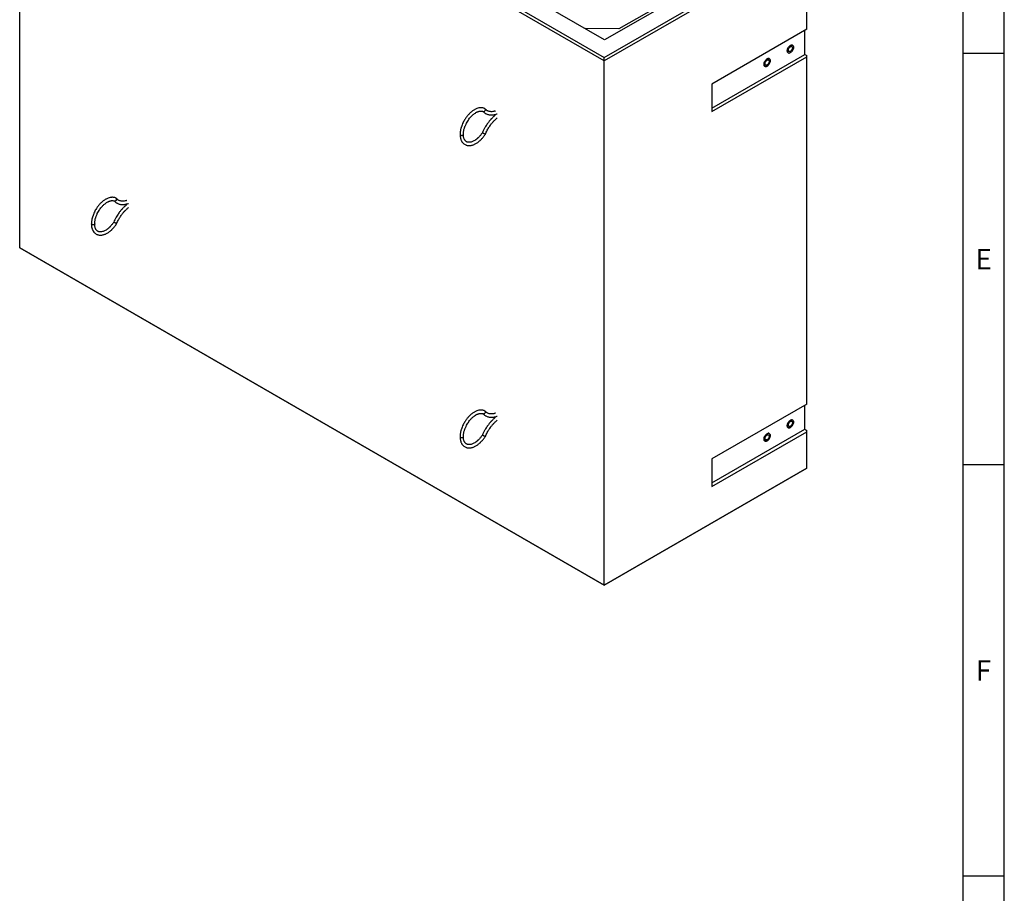
# Model space of a CAD drawing. Units: millimetres. Extents: x 300 to 11805, y 100 to 8300.
# Drawn here: x 9387 to 11780, y 2158 to 4282 of the extents above; entities that cross this region are included whole.
import ezdxf

# ---------------------------------------------------------------- set-up
doc = ezdxf.new("R2010")
doc.units = ezdxf.units.MM
doc.header["$LTSCALE"] = 20
doc.layers.get('0').update_dxf_attribs({"color": 1})
doc.layers.add('3005826', color=7, linetype='Continuous')
doc.styles.add('SLDTEXTSTYLE0', font='TXT', dxfattribs={"width": 0.605})

# ---------------------------------------------------------------- blocks, each defined once
blk = doc.blocks.new('1174393-M_002_ISO_view2')
for p, q in [((1420.6, -820.1), (0, 0)), ((0, -1274.6), (0, 0)), ((7.1, 4.1), (1420.6, -811.9)), ((1420.9, -768.9), (81.7, 4.3)), ((1874.9, -506.8), (1420.9, -768.9)), ((1849.3, -519), (1456.1, -742)), ((1420.6, -811.9), (1912, -528.2)), ((1912.7, -536), (1420.6, -820.1)), ((1912.7, -743.4), (1912.7, -536)), ((1456.1, -742), (1374.1, -741.8)), ((1912.7, -743.4), (1682.2, -876.4)), ((1908.1, -804.4), (1908.1, -746)), ((1420.6, -820.1), (1420.6, -811.9)), ((1682.2, -934.8), (1908.1, -804.4)), ((1682.2, -943.4), (1912.7, -810.3)), ((1908.1, -804.4), (1912.7, -807.1)), ((1912.7, -810.3), (1912.7, -807.1)), ((1912.7, -1654.6), (1912.7, -810.3)), ((1420.6, -2094.7), (1420.6, -820.1)), ((1682.2, -876.4), (1682.2, -943.4)), ((0, -1274.6), (1420.6, -2094.7)), ((5.7, -1277.9), (0, -1274.6)), ((1420.6, -2094.7), (5.7, -1277.9)), ((1912.7, -1654.6), (1682.2, -1787.7)), ((1908.1, -1715.7), (1908.1, -1657.3)), ((1682.2, -1846.1), (1908.1, -1715.7)), ((1682.2, -1854.7), (1912.7, -1721.6)), ((1908.1, -1715.7), (1912.7, -1718.3)), ((1912.7, -1721.6), (1912.7, -1718.3)), ((1912.7, -1810.6), (1912.7, -1721.6)), ((1682.2, -1787.7), (1682.2, -1854.7)), ((1420.6, -2094.7), (1912.7, -1810.6)), ((1912.7, -1810.6), (1420.6, -2094.7)), ((1912.7, -1810.6), (1912.7, -1810.6)), ((1420.6, -2094.7), (1420.6, -2094.7))]:
    blk.add_line(p, q)
at = {"flags": 128}
for points in [[(1872.8, -782.6), (1871.4, -783.6), (1870, -784.8), (1868.8, -786.2), (1867.7, -787.8), (1866.7, -789.6), (1866, -791.4), (1865.5, -793.2), (1865.2, -794.9), (1865.2, -796.5), (1865.5, -797.9), (1866, -799.1), (1866.7, -800.1), (1867.7, -800.7), (1868.8, -801.1), (1870, -801.1), (1871.4, -800.7), (1872.8, -800.1), (1874.2, -799.1), (1875.5, -797.9), (1876.8, -796.5), (1877.9, -794.9), (1878.8, -793.1), (1879.5, -791.3), (1880, -789.5), (1880.3, -787.8), (1880.3, -786.2), (1880, -784.8), (1879.5, -783.5), (1878.8, -782.6), (1877.9, -781.9), (1876.8, -781.6), (1875.5, -781.6), (1874.2, -782), (1872.8, -782.6)], [(1872.8, -800.1), (1871.4, -800.7), (1870, -801.1), (1868.8, -801.1), (1867.7, -800.7), (1866.7, -800.1), (1866, -799.1), (1865.5, -797.9), (1865.2, -796.5), (1865.2, -794.9), (1865.5, -793.2), (1866, -791.4), (1866.7, -789.6), (1867.7, -787.8), (1868.8, -786.2), (1870, -784.8), (1871.4, -783.6), (1872.8, -782.6), (1874.2, -782), (1875.5, -781.6), (1876.8, -781.6), (1877.9, -781.9), (1878.8, -782.6), (1879.5, -783.5), (1880, -784.8), (1880.3, -786.2), (1880.3, -787.8), (1880, -789.5), (1879.5, -791.3), (1878.8, -793.1), (1877.9, -794.9), (1876.8, -796.5), (1875.5, -797.9), (1874.2, -799.1), (1872.8, -800.1)], [(1872.8, -797.1), (1871.7, -797.6), (1870.6, -797.7), (1869.7, -797.6), (1868.9, -797.1), (1868.3, -796.4), (1867.9, -795.4), (1867.8, -794.2), (1867.9, -792.9), (1868.3, -791.4), (1868.9, -790), (1869.7, -788.7), (1870.6, -787.4), (1871.7, -786.4), (1872.8, -785.6), (1873.9, -785.1), (1874.9, -785), (1875.9, -785.1), (1876.6, -785.5), (1877.2, -786.3), (1877.6, -787.3), (1877.7, -788.5), (1877.6, -789.8), (1877.2, -791.2), (1876.6, -792.7), (1875.9, -794), (1874.9, -795.3), (1873.9, -796.3), (1872.8, -797.1)], [(1816.2, -815.3), (1814.8, -816.2), (1813.5, -817.4), (1812.2, -818.9), (1811.1, -820.5), (1810.2, -822.2), (1809.4, -824), (1808.9, -825.8), (1808.7, -827.5), (1808.7, -829.2), (1808.9, -830.6), (1809.4, -831.8), (1810.2, -832.7), (1811.1, -833.4), (1812.2, -833.7), (1813.5, -833.7), (1814.8, -833.4), (1816.2, -832.7), (1817.6, -831.8), (1818.9, -830.6), (1820.2, -829.1), (1821.3, -827.5), (1822.2, -825.8), (1823, -824), (1823.5, -822.2), (1823.7, -820.5), (1823.7, -818.8), (1823.5, -817.4), (1823, -816.2), (1822.2, -815.2), (1821.3, -814.6), (1820.2, -814.3), (1818.9, -814.3), (1817.6, -814.6), (1816.2, -815.3)], [(1816.2, -832.7), (1814.8, -833.4), (1813.5, -833.7), (1812.2, -833.7), (1811.1, -833.4), (1810.2, -832.7), (1809.4, -831.8), (1808.9, -830.6), (1808.7, -829.2), (1808.7, -827.5), (1808.9, -825.8), (1809.4, -824), (1810.2, -822.2), (1811.1, -820.5), (1812.2, -818.9), (1813.5, -817.4), (1814.8, -816.2), (1816.2, -815.3), (1817.6, -814.6), (1818.9, -814.3), (1820.2, -814.3), (1821.3, -814.6), (1822.2, -815.2), (1823, -816.2), (1823.5, -817.4), (1823.7, -818.8), (1823.7, -820.5), (1823.5, -822.2), (1823, -824), (1822.2, -825.8), (1821.3, -827.5), (1820.2, -829.1), (1818.9, -830.6), (1817.6, -831.8), (1816.2, -832.7)], [(1816.2, -829.7), (1815.1, -830.2), (1814.1, -830.4), (1813.1, -830.2), (1812.3, -829.8), (1811.7, -829.1), (1811.4, -828.1), (1811.3, -826.9), (1811.4, -825.5), (1811.7, -824.1), (1812.3, -822.7), (1813.1, -821.3), (1814.1, -820.1), (1815.1, -819.1), (1816.2, -818.3), (1817.3, -817.8), (1818.4, -817.6), (1819.3, -817.7), (1820.1, -818.2), (1820.7, -818.9), (1821, -819.9), (1821.2, -821.1), (1821, -822.5), (1820.7, -823.9), (1820.1, -825.3), (1819.3, -826.7), (1818.4, -827.9), (1817.3, -828.9), (1816.2, -829.7)], [(1070.1, -998.9), (1070.3, -999.5), (1070.7, -1000.1), (1071.5, -1000.7), (1072.5, -1001), (1073.7, -1001.2), (1074.9, -1001.2), (1076, -1000.9), (1077, -1000.5)], [(182.2, -1216.6), (182.2, -1216.7), (182, -1217.4), (181.4, -1218), (180.6, -1218.5), (179.5, -1218.8), (178.4, -1218.9), (177.2, -1218.8), (176.1, -1218.5), (175.2, -1218.1), (174.6, -1217.5), (174.3, -1216.9), (174.2, -1216.6)], [(1872.8, -1693.9), (1871.4, -1694.8), (1870, -1696), (1868.8, -1697.5), (1867.7, -1699.1), (1866.7, -1700.8), (1866, -1702.6), (1865.5, -1704.4), (1865.2, -1706.1), (1865.2, -1707.8), (1865.5, -1709.2), (1866, -1710.4), (1866.7, -1711.4), (1867.7, -1712), (1868.8, -1712.3), (1870, -1712.3), (1871.4, -1712), (1872.8, -1711.3), (1874.2, -1710.4), (1875.5, -1709.2), (1876.8, -1707.7), (1877.9, -1706.1), (1878.8, -1704.4), (1879.5, -1702.6), (1880, -1700.8), (1880.3, -1699.1), (1880.3, -1697.4), (1880, -1696), (1879.5, -1694.8), (1878.8, -1693.9), (1877.9, -1693.2), (1876.8, -1692.9), (1875.5, -1692.9), (1874.2, -1693.2), (1872.8, -1693.9)], [(1872.8, -1711.3), (1871.4, -1712), (1870, -1712.3), (1868.8, -1712.3), (1867.7, -1712), (1866.7, -1711.4), (1866, -1710.4), (1865.5, -1709.2), (1865.2, -1707.8), (1865.2, -1706.1), (1865.5, -1704.4), (1866, -1702.6), (1866.7, -1700.8), (1867.7, -1699.1), (1868.8, -1697.5), (1870, -1696), (1871.4, -1694.8), (1872.8, -1693.9), (1874.2, -1693.2), (1875.5, -1692.9), (1876.8, -1692.9), (1877.9, -1693.2), (1878.8, -1693.9), (1879.5, -1694.8), (1880, -1696), (1880.3, -1697.4), (1880.3, -1699.1), (1880, -1700.8), (1879.5, -1702.6), (1878.8, -1704.4), (1877.9, -1706.1), (1876.8, -1707.7), (1875.5, -1709.2), (1874.2, -1710.4), (1872.8, -1711.3)], [(1872.8, -1708.3), (1871.7, -1708.8), (1870.6, -1709), (1869.7, -1708.9), (1868.9, -1708.4), (1868.3, -1707.7), (1867.9, -1706.7), (1867.8, -1705.5), (1867.9, -1704.1), (1868.3, -1702.7), (1868.9, -1701.3), (1869.7, -1699.9), (1870.6, -1698.7), (1871.7, -1697.7), (1872.8, -1696.9), (1873.9, -1696.4), (1874.9, -1696.2), (1875.9, -1696.4), (1876.6, -1696.8), (1877.2, -1697.5), (1877.6, -1698.5), (1877.7, -1699.7), (1877.6, -1701.1), (1877.2, -1702.5), (1876.6, -1703.9), (1875.9, -1705.3), (1874.9, -1706.5), (1873.9, -1707.5), (1872.8, -1708.3)], [(1070.1, -1733.8), (1070.3, -1734.4), (1070.7, -1735), (1071.5, -1735.5), (1072.5, -1735.9), (1073.7, -1736.1), (1074.9, -1736.1), (1076, -1735.8), (1077, -1735.4)], [(1816.2, -1726.5), (1814.8, -1727.5), (1813.5, -1728.7), (1812.2, -1730.1), (1811.1, -1731.7), (1810.2, -1733.5), (1809.4, -1735.3), (1808.9, -1737.1), (1808.7, -1738.8), (1808.7, -1740.4), (1808.9, -1741.9), (1809.4, -1743.1), (1810.2, -1744), (1811.1, -1744.7), (1812.2, -1745), (1813.5, -1745), (1814.8, -1744.6), (1816.2, -1744), (1817.6, -1743), (1818.9, -1741.8), (1820.2, -1740.4), (1821.3, -1738.8), (1822.2, -1737), (1823, -1735.2), (1823.5, -1733.4), (1823.7, -1731.7), (1823.7, -1730.1), (1823.5, -1728.7), (1823, -1727.5), (1822.2, -1726.5), (1821.3, -1725.9), (1820.2, -1725.5), (1818.9, -1725.5), (1817.6, -1725.9), (1816.2, -1726.5)], [(1816.2, -1744), (1814.8, -1744.6), (1813.5, -1745), (1812.2, -1745), (1811.1, -1744.7), (1810.2, -1744), (1809.4, -1743.1), (1808.9, -1741.9), (1808.7, -1740.4), (1808.7, -1738.8), (1808.9, -1737.1), (1809.4, -1735.3), (1810.2, -1733.5), (1811.1, -1731.7), (1812.2, -1730.1), (1813.5, -1728.7), (1814.8, -1727.5), (1816.2, -1726.5), (1817.6, -1725.9), (1818.9, -1725.5), (1820.2, -1725.5), (1821.3, -1725.9), (1822.2, -1726.5), (1823, -1727.5), (1823.5, -1728.7), (1823.7, -1730.1), (1823.7, -1731.7), (1823.5, -1733.4), (1823, -1735.2), (1822.2, -1737), (1821.3, -1738.8), (1820.2, -1740.4), (1818.9, -1741.8), (1817.6, -1743), (1816.2, -1744)], [(1816.2, -1741), (1815.1, -1741.5), (1814.1, -1741.6), (1813.1, -1741.5), (1812.3, -1741.1), (1811.7, -1740.3), (1811.4, -1739.3), (1811.3, -1738.1), (1811.4, -1736.8), (1811.7, -1735.4), (1812.3, -1733.9), (1813.1, -1732.6), (1814.1, -1731.3), (1815.1, -1730.3), (1816.2, -1729.5), (1817.3, -1729.1), (1818.4, -1728.9), (1819.3, -1729), (1820.1, -1729.5), (1820.7, -1730.2), (1821, -1731.2), (1821.2, -1732.4), (1821, -1733.7), (1820.7, -1735.2), (1820.1, -1736.6), (1819.3, -1737.9), (1818.4, -1739.2), (1817.3, -1740.2), (1816.2, -1741)]]:
    blk.add_lwpolyline(points, dxfattribs=at)
for centre in [(1076.2, -998.7), (1076.2, -1733.6)]:
    blk.add_arc(centre, 1.96, 293.5287, 354.935)
for points, knots in [([(1129.7, -935.9), (1128.8, -935.5), (1127.1, -934.8), (1124.4, -934.3), (1122, -934.1), (1120, -934.1), (1117.3, -934.4), (1113.6, -935.1), (1109.5, -936.6), (1106.2, -938.2), (1103.4, -939.8), (1100.3, -941.9), (1097.1, -944.4), (1093.9, -947.2), (1091.1, -950), (1088.6, -952.8), (1086.4, -955.5), (1084.2, -958.5), (1082, -961.8), (1079.6, -965.7), (1077.2, -970.4), (1075, -975.3), (1073.6, -979.3), (1072.7, -982.1), (1072.1, -984.2), (1071.4, -987), (1070.8, -990.5), (1070.2, -994.6), (1070.2, -997.4), (1070.1, -998.9)], [0, 0, 0, 0, 0.038556, 0.076829, 0.108169, 0.132614, 0.154205, 0.212152, 0.268744, 0.301374, 0.334921, 0.372881, 0.415161, 0.456725, 0.494499, 0.528635, 0.560313, 0.590899, 0.626982, 0.669545, 0.711852, 0.768064, 0.814963, 0.829356, 0.849582, 0.876731, 0.910827, 0.951904, 1, 1, 1, 1]), ([(1078.1, -998.9), (1078.2, -997.7), (1078.2, -995.5), (1078.6, -992.1), (1079.2, -988.7), (1080, -985.6), (1081, -982.5), (1081.9, -979.8), (1083.1, -976.9), (1084.8, -973.2), (1087.1, -968.7), (1090.1, -964), (1093.1, -959.9), (1095.9, -956.7), (1098.3, -954.1), (1100.7, -951.8), (1103.7, -949.3), (1107, -947), (1109.8, -945.3), (1111.9, -944.4), (1113.4, -943.7), (1115, -943.1), (1116.7, -942.7), (1118.5, -942.3), (1120.4, -942.1), (1122.6, -942.1), (1124.5, -942.4), (1125.7, -942.9), (1126.2, -943.1)], [0, 0, 0, 0, 0.0449618, 0.0848736, 0.1197027, 0.1623452, 0.193415, 0.2222091, 0.2540476, 0.2904033, 0.3484438, 0.4064838, 0.4610826, 0.5074724, 0.5394173, 0.5760967, 0.6171176, 0.6738506, 0.7207654, 0.7431839, 0.7668835, 0.7918527, 0.8198064, 0.848155, 0.8820533, 0.9214587, 0.9663411, 1, 1, 1, 1]), ([(1156.2, -951.9), (1155.9, -952.1), (1154.6, -953.1), (1152.4, -955), (1149.8, -957.4), (1147.9, -959.2), (1146.5, -960.7), (1145.2, -962.1), (1143.9, -963.5), (1142.5, -965.1), (1140.8, -967.2), (1138.6, -969.9), (1136.1, -973.4), (1133.2, -977.7), (1130.1, -982.8), (1127, -988.5), (1125.3, -992.5), (1124.4, -994.4)], [0, 0, 0, 0, 0.0174698, 0.1052633, 0.173019, 0.2207829, 0.2568833, 0.2927554, 0.3284714, 0.3652017, 0.4141809, 0.4782166, 0.557304, 0.6514375, 0.7606125, 0.8848252, 1, 1, 1, 1]), ([(1125.8, -942.9), (1126.1, -943.3), (1127.1, -944.4), (1128.7, -945.8), (1130.7, -947.3), (1133.1, -948.7), (1135.9, -950), (1139, -950.9), (1141.6, -951.4), (1143.6, -951.6), (1145.2, -951.7), (1146.8, -951.7), (1148.4, -951.6), (1150.3, -951.4), (1152.7, -951), (1155.8, -950.3), (1158.3, -949.6), (1159.8, -949), (1160, -948.9)], [0, 0, 0, 0, 0.044087, 0.121799, 0.186953, 0.256222, 0.355538, 0.448921, 0.529626, 0.573026, 0.615627, 0.657566, 0.698845, 0.745186, 0.8076, 0.886301, 0.981207, 1, 1, 1, 1]), ([(1126.3, -943), (1126.3, -943.1), (1126.7, -943.3), (1127.6, -943.3), (1128.8, -942.9), (1129.9, -942.2), (1130.5, -941.5), (1130.8, -941.1), (1130.8, -941.1)], [0, 0, 0, 0, 0.039186, 0.276084, 0.51527, 0.755542, 0.995777, 1, 1, 1, 1]), ([(1129.7, -935.9), (1130.1, -936), (1130.7, -936.4), (1131.3, -937.3), (1131.6, -938.5), (1131.4, -939.8), (1131, -940.7), (1130.8, -941.1), (1130.8, -941.1)], [0, 0, 0, 0, 0.1919457, 0.3911796, 0.5923197, 0.7943997, 0.9964476, 1, 1, 1, 1]), ([(1156.5, -941.7), (1155.8, -941.9), (1154.2, -942.5), (1151.2, -943.2), (1147.7, -943.7), (1144, -943.7), (1140.8, -943.1), (1138.4, -942.3), (1136.7, -941.5), (1135.4, -940.8), (1133.9, -939.7), (1132.3, -938.4), (1131.3, -937.2), (1130.8, -936.6)], [0, 0, 0, 0, 0.0647338, 0.1427328, 0.2815674, 0.4081282, 0.5263958, 0.6464775, 0.6988161, 0.75678, 0.8273663, 0.9108724, 1, 1, 1, 1]), ([(1131.5, -998.1), (1132.2, -996.5), (1133.6, -993.2), (1136.1, -988.6), (1138.5, -984.3), (1141, -980.4), (1143.4, -976.9), (1145.8, -973.7), (1147.6, -971.4), (1149.1, -969.6), (1150.4, -968.2), (1151.8, -966.7), (1153.5, -965), (1155.6, -962.9), (1157.9, -960.7), (1159.6, -959.4), (1160.4, -958.7)], [0, 0, 0, 0, 0.106183, 0.212875, 0.308344, 0.392582, 0.487413, 0.562635, 0.625982, 0.667742, 0.704573, 0.740928, 0.796687, 0.856961, 0.931122, 1, 1, 1, 1]), ([(1070.1, -998.9), (1070.2, -1000.3), (1070.2, -1002.9), (1070.7, -1006.2), (1071.3, -1008.8), (1071.9, -1010.9), (1072.9, -1013.6), (1074.6, -1016.9), (1077.3, -1020.2), (1080.4, -1022.8), (1083.3, -1024.3), (1086, -1025.3), (1088.8, -1025.9), (1091.9, -1026.2), (1095.3, -1026), (1098.5, -1025.4), (1101.4, -1024.5), (1104.2, -1023.5), (1107, -1022.1), (1110, -1020.4), (1112.9, -1018.5), (1115.4, -1016.5), (1117.6, -1014.7), (1119.3, -1013.1), (1120.8, -1011.6), (1122.4, -1010), (1124.4, -1007.7), (1126.8, -1004.9), (1129.2, -1001.7), (1130.7, -999.3), (1131.5, -998.1)], [0, 0, 0, 0, 0.0446142, 0.0824148, 0.1133385, 0.13737, 0.1591479, 0.217986, 0.2761913, 0.327444, 0.3752547, 0.4067933, 0.443703, 0.4864259, 0.5291692, 0.5691676, 0.6048626, 0.6351648, 0.6682267, 0.709031, 0.7437453, 0.775449, 0.8029717, 0.8263342, 0.8421172, 0.8636354, 0.8910256, 0.924278, 0.9633826, 1, 1, 1, 1]), ([(1124.4, -994.4), (1123.8, -995.2), (1122.5, -997.2), (1120.5, -999.9), (1118.3, -1002.6), (1116.4, -1004.7), (1114.8, -1006.4), (1113.4, -1007.6), (1112.1, -1008.8), (1110.7, -1010), (1109.2, -1011.2), (1106.9, -1012.9), (1103.8, -1014.8), (1100.2, -1016.5), (1096.6, -1017.6), (1093.6, -1018.1), (1091.1, -1018.1), (1089.2, -1017.9), (1087.5, -1017.4), (1085.8, -1016.6), (1084.4, -1015.7), (1083.3, -1014.7), (1082.5, -1013.8), (1081.7, -1012.8), (1080.8, -1011.4), (1079.9, -1009.6), (1079, -1006.9), (1078.3, -1003.4), (1078.2, -1000.5), (1078.1, -998.9)], [0, 0, 0, 0, 0.031752, 0.072112, 0.106139, 0.140594, 0.164617, 0.182266, 0.201699, 0.22314, 0.246234, 0.269885, 0.326854, 0.382937, 0.436223, 0.494702, 0.537451, 0.576188, 0.608923, 0.652196, 0.697692, 0.721529, 0.746215, 0.771764, 0.800057, 0.836702, 0.882158, 0.936541, 1, 1, 1, 1]), ([(1124.4, -994.4), (1124.4, -994.4), (1124.4, -994.4), (1124.7, -994.6), (1125.4, -995.1), (1126.4, -995.6), (1127.6, -996.3), (1128.8, -996.9), (1129.9, -997.5), (1130.5, -997.8), (1130.8, -997.9), (1130.8, -997.9)], [0, 0, 0, 0, 0.057828, 0.190534, 0.322921, 0.455874, 0.590034, 0.725489, 0.861559, 0.997608, 1, 1, 1, 1]), ([(1131.5, -998.1), (1131.4, -998.1), (1131.4, -998.1), (1131, -998), (1130.8, -997.9), (1130.8, -997.9)], [0, 0, 0, 0, 0.434908, 0.990236, 1, 1, 1, 1]), ([(233.8, -1153.6), (232.9, -1153.2), (231.2, -1152.5), (228.5, -1152), (226.1, -1151.8), (224.1, -1151.8), (221.3, -1152.1), (217.7, -1152.8), (213.6, -1154.3), (210.3, -1155.9), (207.5, -1157.5), (204.4, -1159.5), (201.2, -1162), (198, -1164.8), (195.2, -1167.7), (192.7, -1170.5), (190.5, -1173.2), (188.3, -1176.2), (186.1, -1179.5), (183.7, -1183.4), (181.3, -1188.1), (179.1, -1193), (177.7, -1197), (176.8, -1199.8), (176.2, -1201.9), (175.5, -1204.7), (174.9, -1208.2), (174.3, -1212.2), (174.3, -1215.1), (174.2, -1216.6)], [0, 0, 0, 0, 0.038497, 0.076772, 0.108114, 0.132561, 0.154154, 0.212104, 0.2687, 0.301331, 0.33488, 0.372843, 0.415126, 0.456692, 0.494468, 0.528606, 0.560286, 0.590874, 0.626959, 0.669524, 0.711834, 0.76805, 0.814952, 0.829345, 0.849573, 0.876723, 0.910822, 0.951901, 1, 1, 1, 1]), ([(182.2, -1216.6), (182.3, -1215.4), (182.3, -1213.2), (182.7, -1209.8), (183.3, -1206.4), (184.1, -1203.2), (185.1, -1200.2), (186, -1197.5), (187.2, -1194.6), (188.9, -1190.9), (191.2, -1186.4), (194.2, -1181.7), (197.2, -1177.6), (200, -1174.3), (202.4, -1171.8), (204.8, -1169.5), (207.8, -1167), (211.1, -1164.7), (213.9, -1163), (216, -1162.1), (217.5, -1161.4), (219.1, -1160.8), (220.8, -1160.4), (222.6, -1160), (224.5, -1159.8), (226.6, -1159.8), (228.6, -1160.1), (229.8, -1160.6), (230.3, -1160.8)], [0, 0, 0, 0, 0.044963, 0.084875, 0.119705, 0.162348, 0.193419, 0.222213, 0.254053, 0.290409, 0.348451, 0.406492, 0.461092, 0.507482, 0.539428, 0.576108, 0.61713, 0.673864, 0.720779, 0.743198, 0.766899, 0.791868, 0.819823, 0.848172, 0.882071, 0.921477, 0.96636, 1, 1, 1, 1]), ([(260.3, -1169.6), (260, -1169.8), (258.7, -1170.8), (256.5, -1172.7), (253.9, -1175), (252, -1176.9), (250.6, -1178.4), (249.3, -1179.8), (248, -1181.2), (246.6, -1182.8), (244.9, -1184.9), (242.7, -1187.6), (240.2, -1191.1), (237.3, -1195.4), (234.2, -1200.5), (231.1, -1206.2), (229.4, -1210.2), (228.5, -1212.1)], [0, 0, 0, 0, 0.01747, 0.105265, 0.173022, 0.220787, 0.256888, 0.292761, 0.328477, 0.365208, 0.414188, 0.478225, 0.557314, 0.651449, 0.760626, 0.884841, 1, 1, 1, 1]), ([(229.9, -1160.6), (230.2, -1161), (231.2, -1162.1), (232.8, -1163.5), (234.8, -1165), (237.2, -1166.4), (240, -1167.7), (243.1, -1168.6), (245.7, -1169.1), (247.7, -1169.3), (249.3, -1169.3), (250.9, -1169.3), (252.5, -1169.3), (254.4, -1169.1), (256.8, -1168.7), (259.9, -1168), (262.4, -1167.3), (263.9, -1166.7), (264.1, -1166.6)], [0, 0, 0, 0, 0.044087, 0.121799, 0.186953, 0.256222, 0.355538, 0.448921, 0.529626, 0.573026, 0.615627, 0.657566, 0.698845, 0.745186, 0.8076, 0.886301, 0.981207, 1, 1, 1, 1]), ([(234.9, -1158.8), (234.9, -1158.8), (234.8, -1158.9), (234.5, -1159.4), (233.7, -1160.1), (232.6, -1160.7), (231.4, -1161), (230.7, -1160.8), (230.3, -1160.7)], [0, 0, 0, 0, 0.004211, 0.069587, 0.309201, 0.544724, 0.778396, 1, 1, 1, 1]), ([(234.9, -1158.8), (234.9, -1158.8), (234.9, -1158.6), (235.2, -1158.1), (235.6, -1157.2), (235.6, -1155.9), (235.3, -1154.8), (234.7, -1153.9), (234.1, -1153.7), (233.8, -1153.6)], [0, 0, 0, 0, 0.00355, 0.058147, 0.258562, 0.459016, 0.656004, 0.852541, 1, 1, 1, 1]), ([(260.6, -1159.4), (259.9, -1159.6), (258.3, -1160.2), (255.3, -1160.9), (251.8, -1161.4), (248.1, -1161.3), (244.9, -1160.8), (242.5, -1160), (240.8, -1159.2), (239.5, -1158.5), (238, -1157.4), (236.4, -1156.1), (235.4, -1154.9), (234.9, -1154.3)], [0, 0, 0, 0, 0.064736, 0.142738, 0.281577, 0.408143, 0.526415, 0.646501, 0.698841, 0.756807, 0.827396, 0.910905, 1, 1, 1, 1]), ([(235.6, -1215.8), (236.3, -1214.2), (237.7, -1210.9), (240.1, -1206.2), (242.6, -1202), (245.1, -1198.1), (247.5, -1194.6), (249.8, -1191.4), (251.7, -1189.1), (253.2, -1187.3), (254.5, -1185.9), (255.9, -1184.4), (257.6, -1182.6), (259.7, -1180.6), (262, -1178.4), (263.7, -1177.1), (264.5, -1176.4)], [0, 0, 0, 0, 0.106151, 0.212847, 0.308319, 0.392561, 0.487395, 0.562619, 0.625969, 0.66773, 0.704562, 0.740918, 0.79668, 0.856956, 0.93112, 1, 1, 1, 1]), ([(174.2, -1216.6), (174.3, -1218), (174.3, -1220.6), (174.8, -1223.9), (175.4, -1226.5), (176, -1228.6), (177, -1231.3), (178.7, -1234.6), (181.4, -1237.9), (184.5, -1240.5), (187.4, -1242), (190.1, -1243), (192.9, -1243.6), (196, -1243.9), (199.4, -1243.7), (202.6, -1243.1), (205.5, -1242.2), (208.3, -1241.1), (211.1, -1239.8), (214.1, -1238.1), (217, -1236.1), (219.5, -1234.2), (221.7, -1232.4), (223.4, -1230.8), (224.9, -1229.3), (226.5, -1227.6), (228.5, -1225.4), (230.9, -1222.6), (233.3, -1219.3), (234.8, -1217), (235.6, -1215.8)], [0, 0, 0, 0, 0.044615, 0.082416, 0.113341, 0.137372, 0.159151, 0.21799, 0.276196, 0.32745, 0.375261, 0.406801, 0.443711, 0.486435, 0.529179, 0.569178, 0.604873, 0.635176, 0.668239, 0.709044, 0.743759, 0.775463, 0.802986, 0.826349, 0.842132, 0.863651, 0.891042, 0.924294, 0.9634, 1, 1, 1, 1]), ([(228.5, -1212), (227.9, -1212.9), (226.6, -1214.9), (224.6, -1217.6), (222.4, -1220.3), (220.5, -1222.4), (218.8, -1224.1), (217.5, -1225.3), (216.2, -1226.5), (214.8, -1227.7), (213.3, -1228.9), (211, -1230.6), (207.9, -1232.5), (204.3, -1234.2), (200.7, -1235.3), (197.7, -1235.8), (195.2, -1235.8), (193.3, -1235.6), (191.6, -1235.1), (189.9, -1234.3), (188.5, -1233.4), (187.4, -1232.4), (186.6, -1231.5), (185.8, -1230.5), (184.9, -1229.1), (184, -1227.3), (183.1, -1224.6), (182.4, -1221.1), (182.3, -1218.2), (182.2, -1216.6)], [0, 0, 0, 0, 0.031722, 0.072083, 0.106111, 0.140568, 0.164591, 0.182241, 0.201675, 0.223116, 0.24621, 0.269862, 0.326833, 0.382918, 0.436206, 0.494686, 0.537437, 0.576175, 0.608911, 0.652186, 0.697683, 0.72152, 0.746207, 0.771757, 0.800051, 0.836697, 0.882154, 0.936539, 1, 1, 1, 1]), ([(234.9, -1215.6), (234.9, -1215.6), (234.8, -1215.5), (234.5, -1215.4), (233.7, -1215), (232.6, -1214.5), (231.4, -1213.8), (230.2, -1213.2), (229.3, -1212.6), (228.7, -1212.3), (228.4, -1212.1), (228.5, -1212.1), (228.5, -1212.1)], [0, 0, 0, 0, 0.002392, 0.039526, 0.17563, 0.309409, 0.442138, 0.574547, 0.707523, 0.841706, 0.977183, 1, 1, 1, 1]), ([(234.9, -1215.6), (234.9, -1215.6), (234.9, -1215.6), (235.2, -1215.7), (235.5, -1215.8), (235.5, -1215.8), (235.5, -1215.8)], [0, 0, 0, 0, 0.009757, 0.159831, 0.710721, 1, 1, 1, 1]), ([(1129.7, -1670.8), (1128.8, -1670.4), (1127.1, -1669.7), (1124.4, -1669.2), (1122, -1669), (1120, -1669), (1117.3, -1669.3), (1113.6, -1670), (1109.5, -1671.5), (1106.2, -1673.1), (1103.4, -1674.7), (1100.3, -1676.7), (1097.1, -1679.2), (1093.9, -1682), (1091.1, -1684.9), (1088.6, -1687.7), (1086.4, -1690.4), (1084.2, -1693.4), (1082, -1696.7), (1079.6, -1700.6), (1077.2, -1705.3), (1075, -1710.2), (1073.6, -1714.2), (1072.7, -1717), (1072.1, -1719.1), (1071.4, -1721.9), (1070.8, -1725.4), (1070.2, -1729.4), (1070.2, -1732.3), (1070.1, -1733.8)], [0, 0, 0, 0, 0.038556, 0.076829, 0.108169, 0.132614, 0.154205, 0.212152, 0.268744, 0.301374, 0.334921, 0.372881, 0.415161, 0.456725, 0.494499, 0.528635, 0.560313, 0.590899, 0.626982, 0.669545, 0.711852, 0.768064, 0.814963, 0.829356, 0.849582, 0.876731, 0.910827, 0.951904, 1, 1, 1, 1]), ([(1129.7, -1670.7), (1130.1, -1670.9), (1130.7, -1671.2), (1131.3, -1672.2), (1131.6, -1673.4), (1131.4, -1674.7), (1131, -1675.6), (1130.8, -1675.9), (1130.8, -1676)], [0, 0, 0, 0, 0.191946, 0.39118, 0.59232, 0.7944, 0.996448, 1, 1, 1, 1]), ([(1156.5, -1676.6), (1155.8, -1676.8), (1154.2, -1677.4), (1151.2, -1678.1), (1147.7, -1678.6), (1144, -1678.5), (1140.8, -1678), (1138.4, -1677.2), (1136.7, -1676.4), (1135.4, -1675.7), (1133.9, -1674.6), (1132.3, -1673.3), (1131.3, -1672.1), (1130.8, -1671.5)], [0, 0, 0, 0, 0.064734, 0.142733, 0.281567, 0.408128, 0.526396, 0.646477, 0.698816, 0.75678, 0.827366, 0.910872, 1, 1, 1, 1]), ([(1078.1, -1733.8), (1078.2, -1732.6), (1078.2, -1730.3), (1078.6, -1727), (1079.2, -1723.6), (1080, -1720.4), (1081, -1717.4), (1081.9, -1714.7), (1083.1, -1711.8), (1084.8, -1708), (1087.1, -1703.6), (1090.1, -1698.9), (1093.1, -1694.8), (1095.9, -1691.5), (1098.3, -1689), (1100.7, -1686.7), (1103.7, -1684.2), (1107, -1681.9), (1109.8, -1680.2), (1111.9, -1679.2), (1113.4, -1678.6), (1115, -1678), (1116.7, -1677.6), (1118.5, -1677.2), (1120.4, -1677), (1122.6, -1677), (1124.5, -1677.3), (1125.7, -1677.8), (1126.2, -1678)], [0, 0, 0, 0, 0.044962, 0.084874, 0.119703, 0.162345, 0.193415, 0.222209, 0.254048, 0.290403, 0.348444, 0.406484, 0.461083, 0.507472, 0.539417, 0.576097, 0.617118, 0.673851, 0.720765, 0.743184, 0.766884, 0.791853, 0.819806, 0.848155, 0.882053, 0.921459, 0.966341, 1, 1, 1, 1]), ([(1156.2, -1686.8), (1155.9, -1687), (1154.6, -1688), (1152.4, -1689.9), (1149.8, -1692.2), (1147.9, -1694.1), (1146.5, -1695.6), (1145.2, -1697), (1143.9, -1698.4), (1142.5, -1700), (1140.8, -1702.1), (1138.6, -1704.8), (1136.1, -1708.3), (1133.2, -1712.6), (1130.1, -1717.7), (1127, -1723.4), (1125.3, -1727.4), (1124.4, -1729.3)], [0, 0, 0, 0, 0.01747, 0.105263, 0.173019, 0.220783, 0.256883, 0.292755, 0.328471, 0.365202, 0.414181, 0.478217, 0.557304, 0.651438, 0.760612, 0.884825, 1, 1, 1, 1]), ([(1125.8, -1677.8), (1126.1, -1678.2), (1127.1, -1679.3), (1128.7, -1680.7), (1130.7, -1682.2), (1133.1, -1683.6), (1135.9, -1684.9), (1139, -1685.8), (1141.6, -1686.3), (1143.6, -1686.5), (1145.2, -1686.5), (1146.8, -1686.5), (1148.4, -1686.5), (1150.3, -1686.3), (1152.7, -1685.9), (1155.8, -1685.2), (1158.3, -1684.5), (1159.8, -1683.9), (1160, -1683.8)], [0, 0, 0, 0, 0.044087, 0.121799, 0.186953, 0.256222, 0.355538, 0.448921, 0.529626, 0.573026, 0.615627, 0.657566, 0.698845, 0.745186, 0.8076, 0.886301, 0.981207, 1, 1, 1, 1]), ([(1126.3, -1677.9), (1126.3, -1677.9), (1126.7, -1678.2), (1127.6, -1678.1), (1128.8, -1677.8), (1129.9, -1677.1), (1130.5, -1676.4), (1130.8, -1676), (1130.8, -1676)], [0, 0, 0, 0, 0.039186, 0.276084, 0.51527, 0.755542, 0.995777, 1, 1, 1, 1]), ([(1131.5, -1733), (1132.2, -1731.4), (1133.6, -1728.1), (1136.1, -1723.4), (1138.5, -1719.2), (1141, -1715.3), (1143.4, -1711.7), (1145.8, -1708.6), (1147.6, -1706.3), (1149.1, -1704.5), (1150.4, -1703.1), (1151.8, -1701.6), (1153.5, -1699.8), (1155.6, -1697.8), (1157.9, -1695.6), (1159.6, -1694.3), (1160.4, -1693.6)], [0, 0, 0, 0, 0.106183, 0.212875, 0.308344, 0.392582, 0.487413, 0.562635, 0.625982, 0.667742, 0.704573, 0.740928, 0.796687, 0.856961, 0.931122, 1, 1, 1, 1]), ([(1070.1, -1733.8), (1070.2, -1735.2), (1070.2, -1737.8), (1070.7, -1741.1), (1071.3, -1743.7), (1071.9, -1745.8), (1072.9, -1748.5), (1074.6, -1751.7), (1077.3, -1755.1), (1080.4, -1757.7), (1083.3, -1759.2), (1086, -1760.2), (1088.8, -1760.8), (1091.9, -1761.1), (1095.3, -1760.9), (1098.5, -1760.3), (1101.4, -1759.4), (1104.2, -1758.3), (1107, -1757), (1110, -1755.3), (1112.9, -1753.3), (1115.4, -1751.4), (1117.6, -1749.6), (1119.3, -1748), (1120.8, -1746.5), (1122.4, -1744.8), (1124.4, -1742.6), (1126.8, -1739.8), (1129.2, -1736.5), (1130.7, -1734.1), (1131.5, -1733)], [0, 0, 0, 0, 0.044614, 0.082415, 0.113339, 0.13737, 0.159148, 0.217986, 0.276191, 0.327444, 0.375255, 0.406793, 0.443703, 0.486426, 0.529169, 0.569168, 0.604863, 0.635165, 0.668227, 0.709031, 0.743745, 0.775449, 0.802972, 0.826334, 0.842117, 0.863635, 0.891026, 0.924278, 0.963383, 1, 1, 1, 1]), ([(1124.4, -1729.2), (1123.8, -1730.1), (1122.5, -1732.1), (1120.5, -1734.8), (1118.3, -1737.5), (1116.4, -1739.6), (1114.8, -1741.3), (1113.4, -1742.5), (1112.1, -1743.7), (1110.7, -1744.9), (1109.2, -1746.1), (1106.9, -1747.8), (1103.8, -1749.7), (1100.2, -1751.4), (1096.6, -1752.5), (1093.6, -1753), (1091.1, -1753), (1089.2, -1752.8), (1087.5, -1752.3), (1085.8, -1751.5), (1084.4, -1750.6), (1083.3, -1749.6), (1082.5, -1748.7), (1081.7, -1747.7), (1080.8, -1746.3), (1079.9, -1744.4), (1079, -1741.8), (1078.3, -1738.3), (1078.2, -1735.4), (1078.1, -1733.8)], [0, 0, 0, 0, 0.031752, 0.072112, 0.106139, 0.140594, 0.164617, 0.182266, 0.201699, 0.22314, 0.246234, 0.269885, 0.326854, 0.382937, 0.436223, 0.494702, 0.537451, 0.576188, 0.608923, 0.652196, 0.697692, 0.721529, 0.746215, 0.771764, 0.800057, 0.836702, 0.882158, 0.936541, 1, 1, 1, 1]), ([(1124.4, -1729.3), (1124.4, -1729.3), (1124.4, -1729.3), (1124.7, -1729.5), (1125.4, -1730), (1126.4, -1730.5), (1127.6, -1731.2), (1128.8, -1731.8), (1129.9, -1732.4), (1130.5, -1732.7), (1130.8, -1732.8), (1130.8, -1732.8)], [0, 0, 0, 0, 0.057828, 0.190534, 0.322921, 0.455874, 0.590034, 0.725489, 0.861559, 0.997608, 1, 1, 1, 1]), ([(1131.5, -1733), (1131.4, -1733), (1131.4, -1733), (1131, -1732.9), (1130.8, -1732.8), (1130.8, -1732.8)], [0, 0, 0, 0, 0.434908, 0.990236, 1, 1, 1, 1])]:
    blk.add_open_spline(points, degree=3, knots=knots)

msp = doc.modelspace()

# ---------------------------------------------------------------- linework, layer by layer
for p, q in [((11780, 100), (11780, 8300)), ((11680, 200), (11680, 8200)), ((11780, 4200), (11680, 4200)), ((11780, 3200), (11680, 3200)), ((11780, 2200), (11680, 2200))]:
    msp.add_line(p, q)

# ---------------------------------------------------------------- block references
at = {"layer": '3005826'}
msp.add_blockref('1174393-M_002_ISO_view2', (9387.453, 5001.993), dxfattribs=at)

# ---------------------------------------------------------------- texts
at = {"char_height": 50, "attachment_point": 2, "style": 'SLDTEXTSTYLE0'}
for s, insert in [('E', (11729.74, 3724.87)), ('F', (11729.34, 2724.87))]:
    msp.add_mtext(s, dxfattribs=dict(at, insert=insert))

doc.saveas('drawing.dxf')
